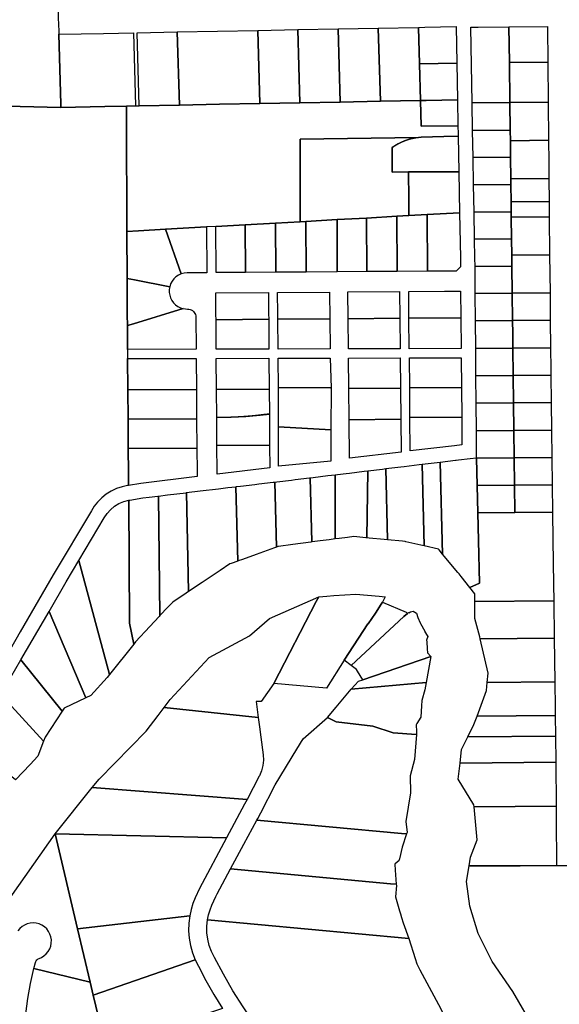
# Model space of a CAD drawing. Extents: x 2260006 to 2302893, y 13718675 to 13761852.
# Drawn here: x 2291534 to 2293010, y 13752910 to 13755602 of the extents above; entities that cross this region are included whole.
import ezdxf

# ---------------------------------------------------------------- set-up
doc = ezdxf.new("R2010")
doc.units = 0
doc.header["$MEASUREMENT"] = 0
doc.layers.add('C-U00-PARCELS', color=245, linetype='Continuous')

msp = doc.modelspace()

# ---------------------------------------------------------------- linework, layer by layer
at = {"layer": 'C-U00-PARCELS'}
for points in [[(2291411.4, 13756594.9), (2291539.4, 13756596.8), (2291539.8, 13756576.9), (2291539.8, 13756576.9), (2291541.6, 13756491.3), (2291622.2, 13756492.7), (2291639.5, 13755607.3), (2291640.5, 13755571), (2291640.8, 13755562.3), (2291646.2, 13755371.1), (2291646.5, 13755362.4), (2291460.1, 13755366.9)], [(2291460.1, 13755366.9), (2291646.5, 13755362.4), (2291646.5, 13755362.4), (2291766.9, 13755364.7), (2291826.1, 13755365.8), (2291826.1, 13755328.8), (2291826.7, 13755023.4), (2291827.6, 13754894.8), (2291827.7, 13754881.3), (2291828.3, 13754794.8), (2291828.5, 13754765.8), (2291829, 13754700.5), (2291829.2, 13754675.5), (2291829.8, 13754590.2), (2291830.4, 13754510.2), (2291830.9, 13754430.2), (2291831.4, 13754365.3), (2291831.5, 13754351.5), (2291831.7, 13754328.8), (2291829, 13754328.3), (2291814.1, 13754325.2), (2291798.9, 13754320.1), (2291784.4, 13754313.2), (2291770.8, 13754304.7), (2291758.2, 13754294.7), (2291746.9, 13754283.3), (2291737.8, 13754271.9), (2291730, 13754259.5), (2291625.7, 13754084.2), (2291565.4, 13753980.4), (2291535.3, 13753928.5), (2291475.7, 13753825.8)], [(2291431.5, 13753093.9), (2291630.6, 13753376.8), (2291692.2, 13753117), (2291692.2, 13753117), (2291726.9, 13752970.8), (2291572.9, 13753008.2), (2291577.1, 13753025), (2291577.9, 13753027.4), (2291579.1, 13753029.5), (2291580.6, 13753031.5), (2291582.4, 13753033.2), (2291584.5, 13753034.5), (2291586.8, 13753035.5), (2291593.8, 13753038.5), (2291600.3, 13753042.6), (2291606.5, 13753048.1), (2291611.8, 13753054.5), (2291616, 13753061.8), (2291618.8, 13753069.6), (2291620.3, 13753077.8), (2291620.5, 13753086.2), (2291619.2, 13753094.4), (2291616.6, 13753102.3), (2291612.7, 13753109.7), (2291607.7, 13753116.4), (2291601.6, 13753122.1), (2291594.6, 13753126.7), (2291587, 13753130), (2291578.9, 13753132.1), (2291570.6, 13753132.8), (2291562.5, 13753132.2), (2291554.6, 13753130.2), (2291547.1, 13753127), (2291540.3, 13753122.6), (2291534.2, 13753117.1), (2291529.2, 13753110.8)], [(2292941.6, 13752843.5), (2292882.8, 13752945.4), (2292826.2, 13753026.9), (2292787.7, 13753103.8), (2292765.1, 13753178.5), (2292756, 13753246.4), (2292763.2, 13753288.7), (2292903.2, 13753289.1), (2293002.6, 13753289.4), (2293042.6, 13753289.5), (2293988.5, 13753292.5), (2294548.3, 13753294.2), (2294548.6, 13753276.6), (2294684.2, 13753278.8), (2296388.8, 13753306.1), (2296388.8, 13753306.1), (2296393.6, 13753097.2), (2296410.1, 13752491.6)]]:
    msp.add_lwpolyline(points, dxfattribs=at)
for points in [[(2291970.6, 13755368.6), (2291860.6, 13755366.5), (2291854.9, 13755566.4), (2291964.8, 13755568.5), (2291970.6, 13755368.6)], [(2292080.5, 13755370.7), (2291970.6, 13755368.6), (2291964.8, 13755568.5), (2292074.8, 13755570.6), (2292184.8, 13755572.7), (2292190.5, 13755372.8), (2292080.5, 13755370.7)], [(2292300.5, 13755374.9), (2292190.5, 13755372.8), (2292184.8, 13755572.7), (2292294.8, 13755574.8), (2292300.5, 13755374.9)], [(2292410.5, 13755377), (2292300.5, 13755374.9), (2292294.8, 13755574.8), (2292404.8, 13755576.9), (2292410.5, 13755377)], [(2292520.5, 13755379.1), (2292410.5, 13755377), (2292404.8, 13755576.9), (2292514.8, 13755579), (2292520.5, 13755379.1)], [(2292630.5, 13755381.2), (2292520.5, 13755379.1), (2292514.8, 13755579), (2292624.8, 13755581.1), (2292627.6, 13755481.1), (2292630.5, 13755381.2)], [(2292729.5, 13755483.1), (2292627.6, 13755481.1), (2292624.8, 13755581.1), (2292641.9, 13755581.4), (2292727.7, 13755583.1), (2292729.5, 13755483.1)], [(2292874.7, 13755375.3), (2292771.5, 13755374.4), (2292767.7, 13755581.2), (2292787.5, 13755581.3), (2292872.2, 13755582.1), (2292873.4, 13755485.3), (2292874.7, 13755375.3)], [(2292978.1, 13755486.3), (2292873.4, 13755485.3), (2292872.2, 13755582.1), (2292977.1, 13755583), (2292977.1, 13755580.3), (2292978.1, 13755486.3)], [(2291766.9, 13755364.7), (2291646.5, 13755362.4), (2291646.2, 13755371.1), (2291640.8, 13755562.3), (2291763.1, 13755564.6), (2291844.9, 13755566.2), (2291844.9, 13755566.1), (2291850.6, 13755366.3), (2291826.1, 13755365.8), (2291766.9, 13755364.7)], [(2292979.2, 13755376.3), (2292874.7, 13755375.3), (2292873.4, 13755485.3), (2292978.1, 13755486.3), (2292979.2, 13755376.3)], [(2292645.7, 13755381.4), (2292630.5, 13755381.2), (2292627.6, 13755481.1), (2292729.5, 13755483.1), (2292731.3, 13755383.1), (2292645.7, 13755381.4)], [(2292732.6, 13755312), (2292733, 13755290), (2292733.1, 13755283.2), (2292694.2, 13755282.4), (2292632.1, 13755281.1), (2292624.5, 13755280.4), (2292300.6, 13755275.8), (2292300.6, 13755108.1), (2292300.6, 13755049.8), (2292233.4, 13755046), (2292150.4, 13755041.4), (2292070.1, 13755036.9), (2292045.1, 13755035.5), (2291932.9, 13755029.3), (2291858.4, 13755025.1), (2291826.7, 13755023.4), (2291826.1, 13755328.8), (2291826.1, 13755365.8), (2291850.6, 13755366.3), (2291860.6, 13755366.5), (2291970.6, 13755368.6), (2292080.5, 13755370.7), (2292190.5, 13755372.8), (2292300.5, 13755374.9), (2292410.5, 13755377), (2292520.5, 13755379.1), (2292630.5, 13755381.2), (2292632.1, 13755310.8), (2292732.6, 13755312)], [(2292732.6, 13755312), (2292632.1, 13755310.8), (2292630.5, 13755381.2), (2292645.7, 13755381.4), (2292731.3, 13755383.1), (2292732.6, 13755312)], [(2292875.7, 13755300.3), (2292772.8, 13755299.4), (2292771.5, 13755374.4), (2292874.7, 13755375.3), (2292875.7, 13755300.3)], [(2292980.3, 13755272.3), (2292876, 13755271.3), (2292875.7, 13755300.3), (2292874.7, 13755375.3), (2292979.2, 13755376.3), (2292980.3, 13755272.3)], [(2292876.6, 13755225.8), (2292774.2, 13755224.9), (2292772.8, 13755299.4), (2292875.7, 13755300.3), (2292876, 13755271.3), (2292876.6, 13755225.8)], [(2292552.3, 13755252.2), (2292552.9, 13755185.3), (2292597.4, 13755185.8), (2292598, 13755111.3), (2292598.4, 13755066.4), (2292565.2, 13755064.5), (2292482.3, 13755059.9), (2292401.8, 13755055.4), (2292316.3, 13755050.6), (2292300.6, 13755049.8), (2292300.6, 13755108.1), (2292300.6, 13755275.8), (2292624.5, 13755280.4), (2292605.2, 13755277), (2292586.5, 13755271.1), (2292568.8, 13755262.7), (2292552.3, 13755252.2)], [(2292734.9, 13755185.8), (2292597.4, 13755185.8), (2292552.9, 13755185.3), (2292552.3, 13755252.2), (2292552.7, 13755252.5), (2292553.1, 13755252.8), (2292553.5, 13755253), (2292553.9, 13755253.3), (2292554.3, 13755253.6), (2292554.7, 13755253.9), (2292555.1, 13755254.2), (2292555.5, 13755254.4), (2292555.9, 13755254.7), (2292556.2, 13755255), (2292556.6, 13755255.2), (2292557, 13755255.5), (2292557.4, 13755255.8), (2292557.8, 13755256.1), (2292558.2, 13755256.3), (2292558.6, 13755256.6), (2292559, 13755256.8), (2292559.4, 13755257.1), (2292559.8, 13755257.4), (2292560.3, 13755257.6), (2292560.7, 13755257.9), (2292561.1, 13755258.2), (2292561.5, 13755258.4), (2292561.9, 13755258.7), (2292562.3, 13755258.9), (2292562.7, 13755259.2), (2292563.1, 13755259.4), (2292563.5, 13755259.7), (2292563.9, 13755259.9), (2292564.3, 13755260.2), (2292564.8, 13755260.4), (2292565.2, 13755260.7), (2292565.6, 13755260.9), (2292566, 13755261.1), (2292566.4, 13755261.4), (2292566.8, 13755261.6), (2292567.2, 13755261.9), (2292567.7, 13755262.1), (2292568.1, 13755262.3), (2292568.5, 13755262.6), (2292568.9, 13755262.8), (2292569.3, 13755263), (2292569.8, 13755263.3), (2292570.2, 13755263.5), (2292570.6, 13755263.7), (2292571, 13755263.9), (2292571.5, 13755264.2), (2292571.9, 13755264.4), (2292572.3, 13755264.6), (2292572.7, 13755264.8), (2292573.2, 13755265), (2292573.6, 13755265.3), (2292574, 13755265.5), (2292574.5, 13755265.7), (2292574.9, 13755265.9), (2292575.3, 13755266.1), (2292575.8, 13755266.3), (2292576.2, 13755266.5), (2292576.6, 13755266.7), (2292577.1, 13755267), (2292577.5, 13755267.2), (2292577.9, 13755267.4), (2292578.4, 13755267.6), (2292578.8, 13755267.8), (2292579.2, 13755268), (2292579.7, 13755268.2), (2292580.1, 13755268.4), (2292580.6, 13755268.6), (2292581, 13755268.7), (2292581.4, 13755268.9), (2292581.9, 13755269.1), (2292582.3, 13755269.3), (2292582.8, 13755269.5), (2292583.2, 13755269.7), (2292583.6, 13755269.9), (2292584.1, 13755270.1), (2292584.5, 13755270.2), (2292585, 13755270.4), (2292585.4, 13755270.6), (2292585.9, 13755270.8), (2292586.3, 13755271), (2292586.8, 13755271.1), (2292587.2, 13755271.3), (2292587.7, 13755271.5), (2292588.1, 13755271.7), (2292588.6, 13755271.8), (2292589, 13755272), (2292589.5, 13755272.2), (2292589.9, 13755272.3), (2292590.4, 13755272.5), (2292590.8, 13755272.7), (2292591.3, 13755272.8), (2292591.7, 13755273), (2292592.2, 13755273.1), (2292592.6, 13755273.3), (2292593.1, 13755273.4), (2292593.5, 13755273.6), (2292594, 13755273.7), (2292594.5, 13755273.9), (2292594.9, 13755274), (2292595.4, 13755274.2), (2292595.8, 13755274.3), (2292596.3, 13755274.5), (2292596.7, 13755274.6), (2292597.2, 13755274.8), (2292597.7, 13755274.9), (2292598.1, 13755275), (2292598.6, 13755275.2), (2292599, 13755275.3), (2292599.5, 13755275.5), (2292600, 13755275.6), (2292600.4, 13755275.7), (2292600.9, 13755275.9), (2292601.4, 13755276), (2292601.8, 13755276.1), (2292602.3, 13755276.2), (2292602.8, 13755276.4), (2292603.2, 13755276.5), (2292603.7, 13755276.6), (2292604.1, 13755276.7), (2292604.6, 13755276.8), (2292605.1, 13755277), (2292605.5, 13755277.1), (2292606, 13755277.2), (2292606.5, 13755277.3), (2292606.9, 13755277.4), (2292607.4, 13755277.5), (2292607.9, 13755277.6), (2292608.4, 13755277.7), (2292608.8, 13755277.8), (2292609.3, 13755277.9), (2292609.8, 13755278), (2292610.2, 13755278.1), (2292610.7, 13755278.2), (2292611.2, 13755278.3), (2292611.6, 13755278.4), (2292612.1, 13755278.5), (2292612.6, 13755278.6), (2292613.1, 13755278.7), (2292613.5, 13755278.8), (2292614, 13755278.9), (2292614.5, 13755279), (2292614.9, 13755279.1), (2292615.4, 13755279.1), (2292615.9, 13755279.2), (2292616.4, 13755279.3), (2292616.8, 13755279.4), (2292617.3, 13755279.5), (2292617.8, 13755279.5), (2292618.3, 13755279.6), (2292618.7, 13755279.7), (2292619.2, 13755279.8), (2292619.7, 13755279.8), (2292620.2, 13755279.9), (2292620.6, 13755280), (2292621.1, 13755280), (2292621.6, 13755280.1), (2292622.1, 13755280.2), (2292622.6, 13755280.2), (2292623, 13755280.3), (2292623.5, 13755280.3), (2292624, 13755280.4), (2292624.5, 13755280.4), (2292624.9, 13755280.5), (2292625.4, 13755280.5), (2292625.9, 13755280.6), (2292626.4, 13755280.6), (2292626.9, 13755280.7), (2292627.3, 13755280.7), (2292627.8, 13755280.8), (2292628.3, 13755280.8), (2292628.8, 13755280.9), (2292629.3, 13755280.9), (2292629.7, 13755280.9), (2292630.2, 13755281), (2292630.7, 13755281), (2292631.2, 13755281), (2292631.7, 13755281.1), (2292632.1, 13755281.1), (2292694.2, 13755282.4), (2292733.1, 13755283.2), (2292734.9, 13755185.8)], [(2292981.3, 13755168.3), (2292877.3, 13755167.3), (2292876.6, 13755225.8), (2292876, 13755271.3), (2292980.3, 13755272.3), (2292980.9, 13755214.1), (2292981.3, 13755168.3)], [(2292877.5, 13755151.3), (2292775.5, 13755150.4), (2292774.2, 13755224.9), (2292876.6, 13755225.8), (2292877.3, 13755167.3), (2292877.5, 13755151.3)], [(2292648.2, 13755069.1), (2292598.4, 13755066.4), (2292598, 13755111.3), (2292597.4, 13755185.8), (2292734.9, 13755185.8), (2292736.9, 13755074.1), (2292648.2, 13755069.1)], [(2292981.9, 13755105.3), (2292878.1, 13755104.3), (2292877.5, 13755151.3), (2292877.3, 13755167.3), (2292981.3, 13755168.3), (2292981.9, 13755105.3)], [(2292878.4, 13755077.2), (2292776.9, 13755076.3), (2292775.5, 13755150.4), (2292877.5, 13755151.3), (2292878.1, 13755104.3), (2292878.4, 13755077.2)], [(2292982.4, 13755063.3), (2292878.6, 13755062.3), (2292878.4, 13755077.2), (2292878.1, 13755104.3), (2292981.9, 13755105.3), (2292982.4, 13755063.3)], [(2292402.7, 13754912.8), (2292317.2, 13754912.2), (2292316.3, 13755050.6), (2292401.8, 13755055.4), (2292402.7, 13754912.8)], [(2292483.2, 13754913.3), (2292402.7, 13754912.8), (2292401.8, 13755055.4), (2292482.3, 13755059.9), (2292483.2, 13754913.3)], [(2292566.2, 13754913.8), (2292483.2, 13754913.3), (2292482.3, 13755059.9), (2292565.2, 13755064.5), (2292566.2, 13754913.8)], [(2292649.2, 13754914.4), (2292566.2, 13754913.8), (2292565.2, 13755064.5), (2292598.4, 13755066.4), (2292648.2, 13755069.1), (2292649.2, 13754914.4)], [(2292695.9, 13754914.7), (2292649.2, 13754914.4), (2292648.2, 13755069.1), (2292736.9, 13755074.1), (2292739.2, 13754950.8), (2292739.4, 13754926.2), (2292727.8, 13754914.9), (2292695.9, 13754914.7)], [(2292879.3, 13755003.1), (2292778.2, 13755002.2), (2292776.9, 13755076.3), (2292878.4, 13755077.2), (2292878.6, 13755062.3), (2292879.3, 13755003.1)], [(2292983.4, 13754959.3), (2292879.9, 13754958.3), (2292879.3, 13755003.1), (2292878.6, 13755062.3), (2292982.4, 13755063.3), (2292983.4, 13754959.3)], [(2291975.7, 13754907.2), (2291968.2, 13754903.8), (2291961.4, 13754899.2), (2291955.5, 13754893.6), (2291950.5, 13754887.1), (2291946.7, 13754879.9), (2291944.2, 13754872.1), (2291847.8, 13754890.8), (2291827.6, 13754894.8), (2291826.7, 13755023.4), (2291858.4, 13755025.1), (2291932.9, 13755029.3), (2291975.7, 13754907.2)], [(2291975.7, 13754907.2), (2291932.9, 13755029.3), (2292045.1, 13755035.5), (2292045.9, 13754910.4), (2291992.3, 13754910.1), (2291983.9, 13754909.3), (2291975.7, 13754907.2)], [(2292151.2, 13754911.1), (2292070.9, 13754910.6), (2292070.1, 13755036.9), (2292150.4, 13755041.4), (2292151.2, 13754911.1)], [(2292234.2, 13754911.6), (2292151.2, 13754911.1), (2292150.4, 13755041.4), (2292233.4, 13755046), (2292234.2, 13754911.6)], [(2292317.2, 13754912.2), (2292234.2, 13754911.6), (2292233.4, 13755046), (2292300.6, 13755049.8), (2292316.3, 13755050.6), (2292317.2, 13754912.2)], [(2292880.2, 13754928.6), (2292779.3, 13754927.7), (2292779.1, 13754951.3), (2292778.2, 13755002.2), (2292879.3, 13755003.1), (2292879.9, 13754958.3), (2292880.2, 13754928.6)], [(2292984.4, 13754855.3), (2292881.1, 13754854.3), (2292880.2, 13754928.6), (2292879.9, 13754958.3), (2292983.4, 13754959.3), (2292984.4, 13754855.3)], [(2292881.1, 13754854.1), (2292780, 13754853.2), (2292779.3, 13754927.7), (2292880.2, 13754928.6), (2292881.1, 13754854.3), (2292881.1, 13754854.1)], [(2291944.2, 13754872.1), (2291943, 13754864.4), (2291943, 13754856.6), (2291944.2, 13754848.9), (2291946.6, 13754841.5), (2291950.2, 13754834.6), (2291954.8, 13754828.3), (2291960.3, 13754822.8), (2291966.6, 13754818.2), (2291973.6, 13754814.7), (2291981, 13754812.4), (2291845.1, 13754770.9), (2291828.5, 13754765.8), (2291828.3, 13754794.8), (2291827.7, 13754881.3), (2291827.6, 13754894.8), (2291847.8, 13754890.8), (2291944.2, 13754872.1)], [(2292214.9, 13754783), (2292070.9, 13754781.9), (2292070.8, 13754796.5), (2292070.4, 13754855.6), (2292214.4, 13754856.5), (2292214.8, 13754797.6), (2292214.9, 13754783)], [(2292382.4, 13754784.2), (2292239.9, 13754783.2), (2292239.8, 13754797.8), (2292239.4, 13754856.7), (2292381.6, 13754857.6), (2292382.4, 13754784.2)], [(2292573.7, 13754785.7), (2292432.4, 13754784.6), (2292431.6, 13754857.9), (2292572.9, 13754858.9), (2292573.7, 13754785.7)], [(2292740.5, 13754786.9), (2292598.7, 13754785.9), (2292597.9, 13754859), (2292696.2, 13754859.7), (2292739.9, 13754860), (2292740.5, 13754786.9)], [(2292882.1, 13754779.4), (2292780.6, 13754778.4), (2292780, 13754853.2), (2292881.1, 13754854.1), (2292882.1, 13754779.4)], [(2292985.2, 13754780.3), (2292882.1, 13754779.4), (2292881.1, 13754854.1), (2292881.1, 13754854.3), (2292984.4, 13754855.3), (2292985.2, 13754780.3)], [(2291993, 13754811.1), (2291996.6, 13754810.8), (2292000, 13754810.1), (2292003.3, 13754808.7), (2292006.4, 13754806.9), (2292009.1, 13754804.6), (2292011.4, 13754802), (2292013.3, 13754799), (2292014.7, 13754795.7), (2292015.6, 13754792.3), (2292015.9, 13754788.7), (2292016.5, 13754701), (2291829, 13754700.5), (2291828.5, 13754765.8), (2291845.1, 13754770.9), (2291981, 13754812.4), (2291987, 13754811.3), (2291993, 13754811.1)], [(2292741.2, 13754702.7), (2292599.5, 13754702.4), (2292598.7, 13754785.9), (2292740.5, 13754786.9), (2292741.2, 13754702.7)], [(2292215.5, 13754701.4), (2292071.5, 13754701.1), (2292070.9, 13754781.9), (2292214.9, 13754783), (2292215.5, 13754701.4)], [(2292383.2, 13754701.9), (2292240.5, 13754701.5), (2292239.9, 13754783.2), (2292382.4, 13754784.2), (2292383.2, 13754701.9)], [(2292574.5, 13754702.3), (2292433.2, 13754702), (2292432.4, 13754784.6), (2292573.7, 13754785.7), (2292574.5, 13754702.3)], [(2292883, 13754704.4), (2292781.2, 13754703.4), (2292780.6, 13754778.4), (2292882.1, 13754779.4), (2292882.5, 13754744), (2292883, 13754704.4)], [(2292985.9, 13754705.3), (2292883, 13754704.4), (2292882.5, 13754744), (2292882.1, 13754779.4), (2292985.2, 13754780.3), (2292985.9, 13754705.3)], [(2292986.7, 13754630.3), (2292883.9, 13754629.4), (2292883, 13754704.4), (2292985.9, 13754705.3), (2292986.5, 13754646.6), (2292986.7, 13754630.3)], [(2292883.9, 13754629.4), (2292781.8, 13754628.4), (2292781.2, 13754703.4), (2292883, 13754704.4), (2292883.9, 13754629.4)], [(2292017.3, 13754590.7), (2291829.8, 13754590.2), (2291829.2, 13754675.5), (2292016.7, 13754676), (2292017.3, 13754590.7)], [(2292216.3, 13754592.3), (2292072.3, 13754591.2), (2292071.7, 13754676.1), (2292215.7, 13754676.4), (2292216.3, 13754592.3)], [(2292384.3, 13754595.8), (2292241.9, 13754596.1), (2292240.7, 13754676.5), (2292383.4, 13754676.9), (2292385.7, 13754595.8), (2292384.3, 13754595.8)], [(2292575.6, 13754595), (2292434.3, 13754593.9), (2292433.4, 13754677), (2292574.8, 13754677.3), (2292575.6, 13754595)], [(2292742.1, 13754596.2), (2292600.6, 13754595.2), (2292599.8, 13754677.4), (2292741.3, 13754677.7), (2292741.4, 13754677.7), (2292742.1, 13754596.2)], [(2292884.8, 13754554.4), (2292782.5, 13754553.4), (2292781.8, 13754628.4), (2292883.9, 13754629.4), (2292884.8, 13754554.4)], [(2292987.6, 13754555.3), (2292884.8, 13754554.4), (2292883.9, 13754629.4), (2292986.7, 13754630.3), (2292987.6, 13754555.3)], [(2292017.9, 13754510.7), (2291830.4, 13754510.2), (2291829.8, 13754590.2), (2292017.3, 13754590.7), (2292017.9, 13754510.7)], [(2292216.8, 13754523.7), (2292215.8, 13754523.6), (2292214.9, 13754523.5), (2292214, 13754523.5), (2292213.1, 13754523.4), (2292212.2, 13754523.3), (2292211.2, 13754523.2), (2292210.3, 13754523.1), (2292209.4, 13754523), (2292208.5, 13754522.9), (2292207.6, 13754522.8), (2292206.7, 13754522.8), (2292205.7, 13754522.7), (2292204.8, 13754522.6), (2292203.9, 13754522.5), (2292203, 13754522.4), (2292202.1, 13754522.3), (2292201.1, 13754522.2), (2292200.2, 13754522.1), (2292199.3, 13754521.9), (2292198.4, 13754521.8), (2292197.5, 13754521.7), (2292196.6, 13754521.6), (2292195.6, 13754521.5), (2292194.7, 13754521.4), (2292193.8, 13754521.3), (2292192.9, 13754521.2), (2292192, 13754521), (2292190.8, 13754520.9), (2292189.5, 13754520.8), (2292188.3, 13754520.6), (2292187.1, 13754520.5), (2292185.9, 13754520.4), (2292184.6, 13754520.2), (2292183.4, 13754520.1), (2292182.2, 13754520), (2292181, 13754519.8), (2292179.7, 13754519.7), (2292178.5, 13754519.6), (2292177.3, 13754519.5), (2292176.1, 13754519.3), (2292174.8, 13754519.2), (2292173.6, 13754519.1), (2292172.4, 13754519), (2292171.2, 13754518.9), (2292169.9, 13754518.7), (2292168.7, 13754518.6), (2292167.5, 13754518.5), (2292166.3, 13754518.4), (2292165, 13754518.3), (2292163.8, 13754518.2), (2292162.6, 13754518.1), (2292161.4, 13754518), (2292160.1, 13754517.9), (2292158.9, 13754517.8), (2292157.7, 13754517.7), (2292156.4, 13754517.6), (2292155.2, 13754517.5), (2292154, 13754517.4), (2292152.8, 13754517.3), (2292151.5, 13754517.2), (2292150.3, 13754517.1), (2292149.1, 13754517), (2292147.9, 13754516.9), (2292146.6, 13754516.8), (2292145.4, 13754516.7), (2292144.2, 13754516.7), (2292142.9, 13754516.6), (2292141.7, 13754516.5), (2292140.5, 13754516.4), (2292139.3, 13754516.3), (2292138, 13754516.3), (2292136.8, 13754516.2), (2292135.6, 13754516.1), (2292134.3, 13754516.1), (2292133.1, 13754516), (2292131.9, 13754515.9), (2292130.7, 13754515.8), (2292129.4, 13754515.8), (2292128.2, 13754515.7), (2292127, 13754515.7), (2292125.7, 13754515.6), (2292124.5, 13754515.5), (2292123.3, 13754515.5), (2292122.1, 13754515.4), (2292120.8, 13754515.4), (2292119.6, 13754515.3), (2292118.4, 13754515.3), (2292117.1, 13754515.2), (2292115.9, 13754515.2), (2292114.7, 13754515.1), (2292113.4, 13754515.1), (2292112.2, 13754515), (2292111, 13754515), (2292109.8, 13754514.9), (2292108.5, 13754514.9), (2292107.3, 13754514.9), (2292106.1, 13754514.8), (2292104.8, 13754514.8), (2292103.6, 13754514.8), (2292102.4, 13754514.7), (2292101.1, 13754514.7), (2292099.9, 13754514.7), (2292098.7, 13754514.6), (2292097.4, 13754514.6), (2292096.2, 13754514.6), (2292095, 13754514.6), (2292093.8, 13754514.6), (2292092.5, 13754514.5), (2292091.3, 13754514.5), (2292090.1, 13754514.5), (2292088.8, 13754514.5), (2292087.6, 13754514.5), (2292086.4, 13754514.5), (2292085.1, 13754514.5), (2292083.9, 13754514.4), (2292082.7, 13754514.4), (2292081.4, 13754514.4), (2292080.2, 13754514.4), (2292079, 13754514.4), (2292077.8, 13754514.4), (2292076.5, 13754514.4), (2292075.3, 13754514.4), (2292074.1, 13754514.4), (2292072.8, 13754514.4), (2292072.3, 13754591.2), (2292216.3, 13754592.3), (2292216.8, 13754523.7)], [(2292385.7, 13754595.8), (2292385.3, 13754480.6), (2292241.6, 13754488.6), (2292241.9, 13754592.5), (2292241.9, 13754596.1), (2292384.3, 13754595.8), (2292385.7, 13754595.8)], [(2292576.4, 13754509.6), (2292435.1, 13754508.5), (2292434.3, 13754593.9), (2292575.6, 13754595), (2292576.4, 13754509.6)], [(2292742.8, 13754515.8), (2292601.4, 13754514.8), (2292600.6, 13754595.2), (2292742.1, 13754596.2), (2292742.8, 13754515.8)], [(2292885.7, 13754479.4), (2292783.1, 13754478.4), (2292782.5, 13754553.4), (2292884.8, 13754554.4), (2292885.7, 13754479.4)], [(2292988.6, 13754480.3), (2292885.7, 13754479.4), (2292884.8, 13754554.4), (2292987.6, 13754555.3), (2292988.6, 13754480.3)], [(2292217.4, 13754439.1), (2292073.4, 13754438), (2292072.8, 13754514.4), (2292112.6, 13754515), (2292152.4, 13754517.2), (2292192, 13754521), (2292216.8, 13754523.7), (2292217.4, 13754439.1)], [(2292018.4, 13754430.7), (2291830.9, 13754430.2), (2291830.4, 13754510.2), (2292017.9, 13754510.7), (2292018.4, 13754430.7)], [(2292577.3, 13754420), (2292436.2, 13754403), (2292435.1, 13754508.5), (2292576.4, 13754509.6), (2292577.3, 13754420)], [(2292722.9, 13754437.5), (2292602.3, 13754423), (2292601.4, 13754514.8), (2292742.8, 13754515.8), (2292743.4, 13754440), (2292722.9, 13754437.5)], [(2292385.3, 13754480.6), (2292385.1, 13754395.3), (2292241.4, 13754381.6), (2292241.6, 13754488.6), (2292385.3, 13754480.6)], [(2292886.6, 13754404.4), (2292783.7, 13754403.4), (2292783.7, 13754404.5), (2292783.1, 13754478.4), (2292885.7, 13754479.4), (2292886.6, 13754404.4)], [(2292989.5, 13754405.3), (2292886.6, 13754404.4), (2292885.7, 13754479.4), (2292988.6, 13754480.3), (2292989.5, 13754405.3)], [(2292217.8, 13754376.7), (2292073.9, 13754359.4), (2292073.9, 13754367), (2292073.4, 13754438), (2292217.4, 13754439.1), (2292217.8, 13754376.7)], [(2291865, 13754334.3), (2291831.7, 13754328.8), (2291831.5, 13754351.5), (2291831.4, 13754365.3), (2291830.9, 13754430.2), (2292018.4, 13754430.7), (2292018.9, 13754366.6), (2292019, 13754352.8), (2291865, 13754334.3)], [(2292634.8, 13754386.6), (2292640.1, 13754163.6), (2292630.7, 13754165.7), (2292590, 13754174.9), (2292588.5, 13754175.2), (2292580.5, 13754176), (2292540.1, 13754179.9), (2292535.5, 13754374.7), (2292576.3, 13754379.6), (2292585.1, 13754380.6), (2292626.2, 13754385.6), (2292634.8, 13754386.6)], [(2292684.4, 13754392.6), (2292690.4, 13754141.2), (2292681, 13754152.5), (2292679, 13754154.8), (2292640.1, 13754163.6), (2292634.8, 13754386.6), (2292676.1, 13754391.6), (2292684.4, 13754392.6)], [(2292791.9, 13754062), (2292765.1, 13754049.8), (2292741.4, 13754079.6), (2292735.6, 13754086.9), (2292732.3, 13754091), (2292690.4, 13754141.2), (2292684.4, 13754392.6), (2292725.9, 13754397.6), (2292727.7, 13754397.8), (2292733.8, 13754398.5), (2292734, 13754398.6), (2292765.9, 13754402.4), (2292783.7, 13754404.5), (2292783.7, 13754403.4), (2292785.5, 13754328.4), (2292787.3, 13754253.5), (2292789.1, 13754178.5), (2292791.9, 13754062)], [(2292887.6, 13754329.4), (2292785.5, 13754328.4), (2292783.7, 13754403.4), (2292886.6, 13754404.4), (2292887.6, 13754329.4)], [(2292990.5, 13754330.3), (2292887.6, 13754329.4), (2292886.6, 13754404.4), (2292989.5, 13754405.3), (2292990.5, 13754330.3)], [(2292341.1, 13754175.5), (2292332.8, 13754174.4), (2292328.6, 13754349.8), (2292336.9, 13754350.8), (2292376.7, 13754355.6), (2292386.5, 13754356.8), (2292396.7, 13754358), (2292397.1, 13754182.6), (2292380.3, 13754180.5), (2292355.3, 13754177.5), (2292341.1, 13754175.5)], [(2292485.8, 13754368.7), (2292483.6, 13754185.4), (2292480.3, 13754185.7), (2292448.2, 13754188.8), (2292430.2, 13754186.6), (2292407.5, 13754183.8), (2292397.1, 13754182.6), (2292396.7, 13754358), (2292403.3, 13754358.8), (2292426.6, 13754361.6), (2292436.2, 13754362.7), (2292476.5, 13754367.6), (2292485.8, 13754368.7)], [(2292535.5, 13754374.7), (2292540.1, 13754179.9), (2292530.4, 13754180.8), (2292490.2, 13754184.7), (2292483.6, 13754185.4), (2292485.8, 13754368.7), (2292526.4, 13754373.6), (2292535.5, 13754374.7)], [(2292131.5, 13754122.4), (2292130.3, 13754122), (2292125.5, 13754325.4), (2292127.3, 13754325.6), (2292138.3, 13754326.9), (2292177.2, 13754331.6), (2292188, 13754332.9), (2292227.1, 13754337.6), (2292231.3, 13754338.1), (2292235.9, 13754160.2), (2292230.8, 13754158.3), (2292181.1, 13754140.3), (2292143.1, 13754126.6), (2292131.5, 13754122.4)], [(2292239.9, 13754161.6), (2292235.9, 13754160.2), (2292231.3, 13754338.1), (2292237.6, 13754338.8), (2292277, 13754343.6), (2292287.3, 13754344.8), (2292326.8, 13754349.6), (2292328.6, 13754349.8), (2292332.8, 13754174.4), (2292330.5, 13754174.1), (2292280.6, 13754167.2), (2292241.8, 13754161.9), (2292239.9, 13754161.6)], [(2292888.5, 13754254.4), (2292787.3, 13754253.5), (2292785.5, 13754328.4), (2292887.6, 13754329.4), (2292888.5, 13754254.4)], [(2292991.4, 13754255.3), (2292888.5, 13754254.4), (2292887.6, 13754329.4), (2292990.5, 13754330.3), (2292991.4, 13754255.3)], [(2291917.6, 13753972.8), (2291913.4, 13754299.8), (2291937.9, 13754302.8), (2291989.6, 13754309), (2291990.2, 13754309.1), (2291995.8, 13754038.8), (2291989.6, 13754034.7), (2291952.4, 13754010), (2291939.4, 13753996.1), (2291917.6, 13753972.8)], [(2292032.7, 13754063.5), (2291995.8, 13754038.8), (2291990.2, 13754309.1), (2292027.5, 13754313.6), (2292077.4, 13754319.6), (2292103.2, 13754322.7), (2292125.5, 13754325.4), (2292130.3, 13754122), (2292112, 13754115.3), (2292108.6, 13754114.1), (2292082, 13754096.3), (2292032.7, 13754063.5)], [(2291779.6, 13753811.6), (2291695.6, 13754123.2), (2291765.2, 13754240), (2291773, 13754251.9), (2291782.5, 13754262.5), (2291793.3, 13754271.7), (2291805.5, 13754279.1), (2291818.5, 13754284.7), (2291832.3, 13754288.3), (2291833.9, 13753952), (2291845.8, 13753895.2), (2291779.6, 13753811.6)], [(2291917.6, 13753972.8), (2291915.3, 13753970.4), (2291889.7, 13753943), (2291850.6, 13753901.3), (2291845.8, 13753895.2), (2291833.9, 13753952), (2291832.3, 13754288.3), (2291835.3, 13754288.9), (2291870.6, 13754294.7), (2291887.9, 13754296.8), (2291911.9, 13754299.7), (2291913.4, 13754299.8), (2291917.6, 13753972.8)], [(2292994.6, 13754013), (2292778.6, 13754011.1), (2292778.6, 13754032.6), (2292765.1, 13754049.8), (2292791.9, 13754062), (2292789.1, 13754178.5), (2292787.3, 13754253.5), (2292888.5, 13754254.4), (2292991.4, 13754255.3), (2292992.4, 13754180.3), (2292994, 13754057.6), (2292994.6, 13754013)], [(2291728.3, 13753754.2), (2291714.6, 13753747.8), (2291614.2, 13753984.6), (2291661.3, 13754065.7), (2291695.6, 13754123.2), (2291779.6, 13753811.6), (2291773.6, 13753804), (2291728.3, 13753754.2)], [(2292180.8, 13753737.9), (2292186.4, 13753694.1), (2291929.1, 13753721.6), (2291945.6, 13753743.3), (2292052, 13753858.7), (2292162.9, 13753917.6), (2292217.3, 13753965.1), (2292351.8, 13754023.9), (2292345.2, 13754011.1), (2292228.9, 13753786.9), (2292194.4, 13753738.4), (2292180.8, 13753737.9)], [(2292522.8, 13754004.2), (2292506.7, 13753980), (2292486.9, 13753950.8), (2292485.9, 13753950.7), (2292421, 13753850.8), (2292373.4, 13753774.5), (2292228.9, 13753786.9), (2292345.2, 13754011.1), (2292351.8, 13754023.9), (2292374.3, 13754026.4), (2292392.9, 13754028.2), (2292453.4, 13754031.9), (2292517.4, 13754025.8), (2292533.7, 13754024.1), (2292526.4, 13754009.6), (2292522.8, 13754004.2)], [(2292584.9, 13753970.2), (2292440.2, 13753836.6), (2292421, 13753850.8), (2292485.9, 13753950.7), (2292486.9, 13753950.8), (2292506.7, 13753980), (2292522.8, 13754004.2), (2292526.4, 13754009.6), (2292590.6, 13753982.3), (2292594.5, 13753979.1), (2292584.9, 13753970.2)], [(2292996, 13753910.9), (2292793.5, 13753909.1), (2292792.2, 13753914.9), (2292778.6, 13753964.7), (2292778.6, 13754011.1), (2292994.6, 13754013), (2292996, 13753910.9)], [(2291655.9, 13753720.2), (2291650.3, 13753711.7), (2291536.9, 13753851.6), (2291614.2, 13753984.6), (2291714.6, 13753747.8), (2291655.9, 13753720.2)], [(2292610.3, 13753984.7), (2292619.5, 13753979.7), (2292622.9, 13753968.2), (2292629.3, 13753953.4), (2292629.8, 13753951.3), (2292641.6, 13753930.5), (2292641.7, 13753928.5), (2292648.6, 13753918.2), (2292649.9, 13753916.2), (2292646.9, 13753905.8), (2292647.4, 13753901.1), (2292648.3, 13753882.4), (2292648.9, 13753871), (2292658.5, 13753861.2), (2292472.1, 13753797.3), (2292457.9, 13753821.2), (2292455.5, 13753825.3), (2292455.4, 13753825.5), (2292440.2, 13753836.6), (2292584.9, 13753970.2), (2292594.5, 13753979.1), (2292597.4, 13753981.8), (2292598, 13753980.7), (2292602.4, 13753983.1), (2292610.3, 13753984.7)], [(2292997.6, 13753792.2), (2292812.5, 13753790.5), (2292814.9, 13753815.3), (2292793.5, 13753909.1), (2292996, 13753910.9), (2292997.6, 13753792.2)], [(2291603.8, 13753641), (2291599.4, 13753629.7), (2291481.9, 13753756.9), (2291536.9, 13753851.6), (2291650.3, 13753711.7), (2291603.8, 13753641)], [(2292645.8, 13753789.9), (2292440.1, 13753771.5), (2292460.9, 13753793.4), (2292472.1, 13753797.3), (2292658.5, 13753861.2), (2292645.8, 13753789.9)], [(2292619, 13753652.9), (2292619.2, 13753647.9), (2292618.7, 13753647.9), (2292555.3, 13753652.8), (2292499.7, 13753670.9), (2292399.8, 13753682.2), (2292376, 13753694.7), (2292399.4, 13753722.7), (2292440.1, 13753771.5), (2292645.8, 13753789.9), (2292641.7, 13753770.3), (2292633.6, 13753740.5), (2292632.8, 13753726.4), (2292631, 13753695.6), (2292620.5, 13753678), (2292618.3, 13753674.3), (2292618.9, 13753656.5), (2292619, 13753652.9)], [(2292998.8, 13753700.1), (2292784.9, 13753698.1), (2292810.3, 13753767.8), (2292812.5, 13753790.5), (2292997.6, 13753792.2), (2292998.6, 13753721), (2292998.8, 13753700.1)], [(2291599.4, 13753629.7), (2291583.4, 13753588.9), (2291562.3, 13753566.2), (2291522.8, 13753523.9), (2291400.1, 13753621.7), (2291412.9, 13753640.3), (2291424.5, 13753659.8), (2291430.7, 13753670.3), (2291466.5, 13753730.4), (2291467.5, 13753732), (2291481.9, 13753756.9), (2291599.4, 13753629.7)], [(2292155.8, 13753470.3), (2291732.1, 13753502.7), (2291751, 13753526), (2291880, 13753657.3), (2291912.7, 13753700.2), (2291929.1, 13753721.6), (2292186.4, 13753694.1), (2292189.7, 13753668.8), (2292193.4, 13753640.5), (2292199.7, 13753592.2), (2292200.4, 13753577.5), (2292199, 13753562.8), (2292195.3, 13753548.6), (2292189.5, 13753535), (2292188.7, 13753533.6), (2292155.8, 13753470.3)], [(2292619.2, 13753647.9), (2292613.9, 13753579.6), (2292601.8, 13753534.5), (2292602.6, 13753488.8), (2292590.1, 13753409.8), (2292593.3, 13753379.6), (2292592.1, 13753376.2), (2292578, 13753377.5), (2292182.5, 13753414.1), (2292184.9, 13753418.6), (2292193.3, 13753434.2), (2292233.1, 13753510.4), (2292292, 13753607.9), (2292309, 13753636), (2292376, 13753694.7), (2292399.8, 13753682.2), (2292499.7, 13753670.9), (2292555.3, 13753652.8), (2292618.7, 13753647.9), (2292619.2, 13753647.9)], [(2292999.3, 13753643.3), (2292759.5, 13753641.1), (2292776.4, 13753674.9), (2292784.9, 13753698.1), (2292998.8, 13753700.1), (2292999.3, 13753643.3)], [(2293000, 13753572.2), (2292738.3, 13753569.8), (2292742.4, 13753607), (2292759.5, 13753641.1), (2292999.3, 13753643.3), (2293000, 13753572.2)], [(2293001.1, 13753452.1), (2292776.9, 13753450), (2292776.4, 13753455.4), (2292733.4, 13753525.5), (2292738.3, 13753569.8), (2293000, 13753572.2), (2293001.1, 13753452.1)], [(2292155.8, 13753470.3), (2292149.1, 13753457.6), (2292099.9, 13753365.8), (2291630.6, 13753376.8), (2291732.1, 13753502.7), (2292155.8, 13753470.3)], [(2292903.2, 13753289.1), (2292763.2, 13753288.7), (2292767.3, 13753312.8), (2292785.4, 13753360.3), (2292776.9, 13753450), (2293001.1, 13753452.1), (2293001.4, 13753418.8), (2293002.6, 13753289.4), (2292903.2, 13753289.1)], [(2292561.1, 13753277.4), (2292563.9, 13753238.5), (2292547.7, 13753240), (2292110.9, 13753280.4), (2292147, 13753347.7), (2292182.5, 13753414.1), (2292578, 13753377.5), (2292592.1, 13753376.2), (2292579.7, 13753340.1), (2292572.4, 13753308.4), (2292571.1, 13753302.9), (2292567.1, 13753299.6), (2292560, 13753293.6), (2292561.1, 13753277.4)], [(2292099.9, 13753365.8), (2292025.5, 13753226.9), (2292014.2, 13753201.6), (2292007.8, 13753185.6), (2292002.6, 13753169.1), (2291998.9, 13753152.3), (2291692.2, 13753117), (2291630.6, 13753376.8), (2292099.9, 13753365.8)], [(2292583.2, 13753132.9), (2292597.9, 13753090.3), (2292047.8, 13753141.1), (2292050.6, 13753154.8), (2292054.6, 13753168.2), (2292059.8, 13753181.1), (2292070.4, 13753204.9), (2292074.2, 13753211.9), (2292110.9, 13753280.4), (2292547.7, 13753240), (2292563.9, 13753238.5), (2292564.1, 13753235.2), (2292561.4, 13753204.2), (2292573.1, 13753165.8), (2292575.7, 13753157.6), (2292578.6, 13753147.9), (2292583.2, 13753132.9)], [(2291726.9, 13752970.8), (2291692.2, 13753117), (2291998.9, 13753152.3), (2291996.4, 13753132), (2291995.9, 13753111.5), (2291997.4, 13753091.1), (2292000.9, 13753070.9), (2292006.4, 13753051.2), (2292013.8, 13753032.2), (2291735.3, 13752935.4), (2291726.9, 13752970.8)], [(2292703.3, 13752861.6), (2292415.4, 13752592.2), (2292264.3, 13752746), (2292253.7, 13752758.6), (2292207.9, 13752812.5), (2292204.3, 13752817.4), (2292173.9, 13752859.8), (2292144.9, 13752903.1), (2292117.3, 13752947.4), (2292091.2, 13752992.6), (2292066.5, 13753038.6), (2292058.6, 13753054.4), (2292052.5, 13753071.1), (2292048.3, 13753088.3), (2292046.2, 13753105.8), (2292046, 13753123.5), (2292047.8, 13753141.1), (2292597.9, 13753090.3), (2292615.5, 13753035.2), (2292620.2, 13753020.5), (2292628.5, 13753005), (2292685.8, 13752898.3), (2292703.3, 13752861.6)], [(2291769.4, 13752791.9), (2291735.3, 13752935.4), (2292013.8, 13753032.2), (2292022.6, 13753014.8), (2292043.4, 13752975.6), (2292065.3, 13752937), (2292088.3, 13752899), (2291986.3, 13752864.8), (2291881.3, 13752829.5), (2291769.4, 13752791.9)], [(2291726.9, 13752970.8), (2291735.3, 13752935.4), (2291769.4, 13752791.9), (2291664.1, 13752799.7), (2291543.6, 13752808.6), (2291546.2, 13752842.6), (2291550.5, 13752884.3), (2291556.4, 13752925.9), (2291563.9, 13752967.2), (2291572.9, 13753008.2), (2291726.9, 13752970.8)]]:
    msp.add_lwpolyline(points, close=True, dxfattribs=at)

doc.saveas('drawing.dxf')
